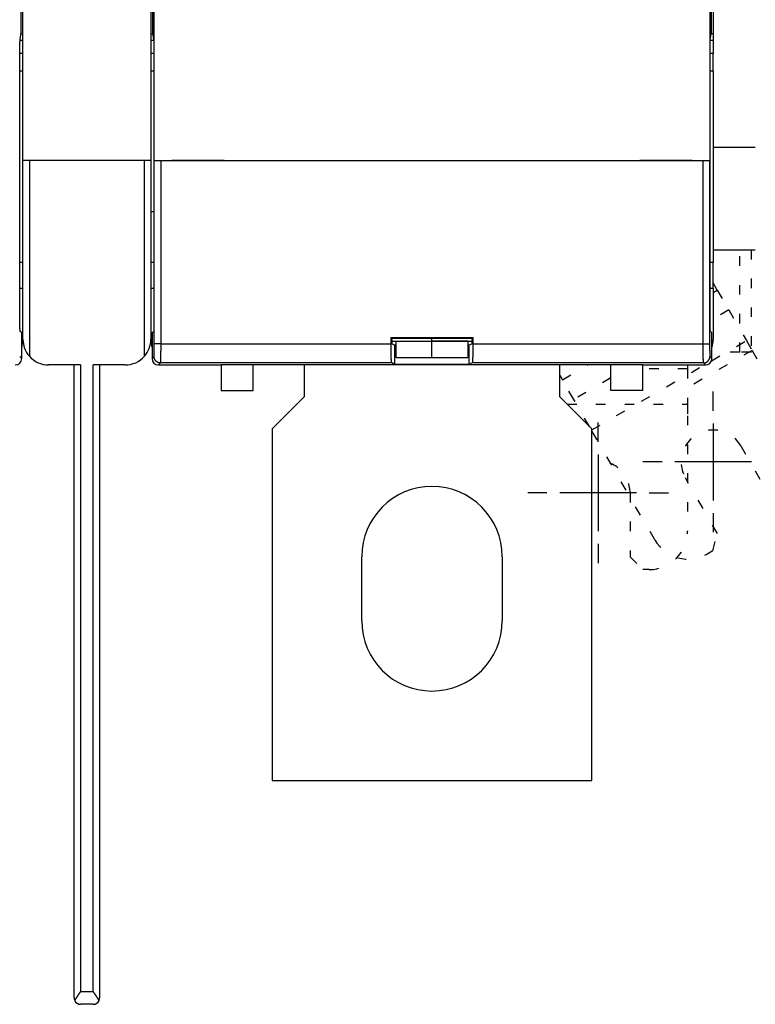
# Model space of a CAD drawing. Extents: x 86 to 587, y 13 to 405.
# Drawn here: x 466 to 523, y 63 to 140 of the extents above; entities that cross this region are included whole.
import ezdxf

# ---------------------------------------------------------------- set-up
doc = ezdxf.new("R2010")
doc.units = 0
doc.linetypes.add('SHORT_DASH', pattern=[3, 0.75, -1.5, 0.75])
doc.layers.add('204', color=7, linetype='CONTINUOUS')
doc.layers.add('5', color=7, linetype='CONTINUOUS')

msp = doc.modelspace()

# ---------------------------------------------------------------- linework, layer by layer
at = {"layer": '204', "color": 40, "linetype": 'CONTINUOUS'}
for p, q in [((465.7961, 138.55031), (465.7961, 206.55031)), ((476.06592, 206.55031), (476.06592, 138.55031)), ((519.7961, 138.55031), (519.7961, 206.55031)), ((519.93101, 206.65031), (519.93101, 138.45031)), ((465.93101, 128.55031), (465.93101, 140.65031)), ((475.93101, 140.65031), (475.93101, 128.55031)), ((476.20032, 128.50031), (476.20032, 140.60031)), ((519.66169, 140.60031), (519.66169, 128.50031)), ((465.93101, 137.91381), (465.70108, 137.91381)), ((465.707, 138.01381), (465.7961, 138.55031)), ((465.93101, 138.45031), (465.77949, 138.45031)), ((475.93101, 138.45031), (476.08253, 138.45031)), ((476.16094, 137.91381), (475.93101, 137.91381)), ((476.06592, 138.55031), (476.15502, 138.01381)), ((519.93101, 137.91381), (519.70108, 137.91381)), ((519.707, 138.01381), (519.7961, 138.55031)), ((519.93101, 138.45031), (519.77949, 138.45031)), ((519.93101, 138.45031), (519.93101, 137.91381)), ((519.93101, 137.91381), (519.93101, 136.91928)), ((465.69137, 116.1728), (465.69137, 137.01928)), ((465.93101, 136.91928), (465.69137, 136.91928)), ((476.17065, 136.91928), (475.93101, 136.91928)), ((476.17065, 137.01928), (476.17065, 116.1728)), ((519.69137, 116.1728), (519.69137, 137.01928)), ((519.93101, 136.91928), (519.69137, 136.91928)), ((519.93101, 135.55031), (519.93101, 136.91928)), ((465.69136, 135.55031), (465.93101, 135.55031)), ((475.93101, 135.55031), (476.17065, 135.55031)), ((519.69137, 135.55031), (519.93101, 135.55031)), ((519.93101, 135.55031), (519.93101, 120.55031)), ((523.231, 129.55031), (519.93101, 129.55031)), ((465.93101, 114.55031), (465.93101, 128.55031)), ((466.43101, 128.55031), (465.93101, 128.55031)), ((475.43101, 128.55031), (466.43101, 128.55031)), ((466.43101, 128.55031), (466.43101, 113.22211)), ((475.93101, 128.55031), (475.43101, 128.55031)), ((475.43101, 113.22211), (475.43101, 128.55031)), ((475.93101, 128.55031), (475.93101, 114.55031)), ((476.70564, 128.50031), (476.20571, 128.50031)), ((476.20571, 128.50031), (476.20571, 128.50031)), ((476.20571, 114.20764), (476.20571, 128.50031)), ((519.15638, 128.50031), (476.70564, 128.50031)), ((476.70564, 128.50031), (476.70564, 114.20764)), ((477.57065, 128.55031), (477.57065, 128.50031)), ((481.67065, 128.55031), (477.57065, 128.55031)), ((481.67065, 128.50031), (481.67065, 128.55031)), ((518.29137, 128.55031), (514.19137, 128.55031)), ((514.19137, 128.55031), (514.19137, 128.50031)), ((518.29137, 128.50031), (518.29137, 128.55031)), ((519.65631, 128.50031), (519.15638, 128.50031)), ((519.15638, 114.20764), (519.15638, 128.50031)), ((519.65631, 128.50031), (519.65631, 114.20764)), ((519.66169, 128.50031), (519.66169, 128.50031)), ((475.93101, 124.55031), (476.17065, 124.55031)), ((519.93101, 121.55031), (523.231, 121.55031)), ((465.93101, 120.55031), (465.69136, 120.55031)), ((476.17068, 120.55031), (475.93101, 120.55031)), ((519.93101, 120.55031), (519.69137, 120.55031)), ((519.93101, 118.55031), (519.93101, 120.55031)), ((465.69136, 118.55031), (465.93101, 118.55031)), ((475.93101, 118.55031), (476.17068, 118.55031)), ((519.69137, 118.55031), (519.93101, 118.55031)), ((519.93101, 118.55031), (519.93101, 114.55031)), ((465.83101, 115.05047), (465.70852, 115.17296)), ((465.83101, 113.05024), (465.83101, 115.05047)), ((476.1535, 115.17296), (476.03101, 115.05047)), ((476.03101, 115.05047), (476.03101, 113.05024)), ((519.83101, 115.05047), (519.70852, 115.17296)), ((519.83101, 113.05024), (519.83101, 115.05047)), ((476.70564, 114.20764), (476.20571, 114.20764)), ((476.70564, 114.20764), (494.73101, 114.20764)), ((494.73101, 114.70764), (494.78339, 114.65526)), ((494.73101, 114.70764), (501.13101, 114.70764)), ((494.73101, 114.20764), (494.73101, 114.70764)), ((494.78339, 114.65526), (501.07863, 114.65526)), ((494.78339, 114.50222), (494.78339, 114.65526)), ((494.78382, 114.41422), (497.93101, 114.41422)), ((495.01037, 114.09395), (494.79368, 114.20226)), ((495.13102, 114.09395), (495.01037, 114.09395)), ((495.01037, 114.09395), (495.01037, 112.59395)), ((495.13101, 113.12755), (495.13101, 114.40841)), ((497.93101, 114.41422), (497.93101, 114.65529)), ((497.93101, 114.41422), (501.0782, 114.41422)), ((497.93101, 113.12748), (497.93101, 114.40841)), ((497.93101, 114.40841), (497.93101, 114.40841)), ((500.73101, 114.40841), (497.93101, 114.40841)), ((500.73101, 114.40841), (500.73101, 113.12764)), ((500.85164, 114.09395), (500.73101, 114.09395)), ((501.06833, 114.20226), (500.85164, 114.09395)), ((500.85164, 112.59395), (500.85164, 114.09395)), ((501.07863, 114.65526), (501.13101, 114.70764)), ((501.07863, 114.65526), (501.07863, 114.50222)), ((501.13101, 114.70764), (501.13101, 114.20764)), ((501.13101, 114.20764), (519.15638, 114.20764)), ((519.15638, 114.20764), (519.65631, 114.20764)), ((465.67346, 113.20779), (465.83101, 113.05024)), ((476.03101, 113.05024), (476.18856, 113.20779)), ((519.67346, 113.20779), (519.83101, 113.05024)), ((470.43101, 112.55031), (467.93101, 112.55031)), ((469.93101, 63.05031), (469.93101, 112.55031)), ((470.43101, 112.55031), (470.43101, 63.55031)), ((473.93101, 112.55031), (471.43101, 112.55031)), ((471.43101, 63.55031), (471.43101, 112.55031)), ((471.93101, 112.55031), (471.93101, 63.05031)), ((476.68849, 112.70787), (476.53093, 112.55031)), ((476.53093, 112.55031), (481.43101, 112.55031)), ((494.78248, 112.70787), (476.68849, 112.70787)), ((497.93101, 112.55031), (481.43101, 112.55031)), ((481.43101, 112.55031), (481.43101, 110.55031)), ((483.93101, 110.55031), (483.93101, 112.55031)), ((487.93101, 112.55031), (487.93101, 110.05031)), ((495.01037, 112.59395), (494.78248, 112.70787)), ((500.85164, 112.59395), (495.01037, 112.59395)), ((495.13101, 113.12748), (497.93101, 113.12748)), ((497.93101, 113.12748), (500.73101, 113.12748)), ((514.43101, 112.55031), (497.93101, 112.55031)), ((501.07954, 112.70787), (500.85164, 112.59395)), ((519.17353, 112.70787), (501.07954, 112.70787)), ((507.93101, 110.05031), (507.93101, 112.55031)), ((511.93101, 110.55031), (511.93101, 112.55031)), ((514.43101, 110.55031), (514.43101, 112.55031)), ((514.43101, 112.55031), (519.33108, 112.55031)), ((519.33108, 112.55031), (519.17353, 112.70787)), ((481.43101, 110.55031), (483.93101, 110.55031)), ((514.43101, 110.55031), (511.93101, 110.55031)), ((487.93101, 110.05031), (485.43101, 107.55031)), ((510.43101, 107.55031), (507.93101, 110.05031)), ((485.43101, 107.55031), (485.43101, 80.05031)), ((510.43101, 80.05031), (510.43101, 107.55031)), ((492.43101, 92.55031), (492.43101, 97.55031)), ((503.43101, 97.55031), (503.43101, 92.55031)), ((485.43101, 80.05031), (510.43101, 80.05031)), ((470.43101, 63.55031), (471.43101, 63.55031)), ((471.43101, 62.55031), (470.43101, 62.55031))]:
    msp.add_line(p, q, dxfattribs=at)
at = {"layer": '204', "color": 40, "linetype": 'SHORT_DASH'}
for p, q in [((522.01099, 113.55031), (522.01099, 121.55031)), ((522.89988, 121.55031), (522.89988, 113.55031)), ((520.25875, 118.39419), (519.93101, 118.96186)), ((519.93101, 118.20497), (520.25875, 118.39419)), ((520.25875, 118.39419), (521.14764, 116.85459)), ((521.14764, 116.85459), (519.93101, 116.15217)), ((521.14764, 116.85459), (522.53318, 114.45477)), ((519.79987, 112.87669), (522.53318, 114.45477)), ((522.53318, 114.45477), (522.97762, 113.68497)), ((522.97762, 113.68497), (517.93101, 110.7713)), ((522.01099, 113.55031), (519.83101, 113.55031)), ((522.89988, 113.55031), (522.01099, 113.55031)), ((531.93101, 113.55031), (522.89988, 113.55031)), ((522.97762, 113.68497), (527.49319, 105.86378)), ((508.1344, 111.39419), (510.13686, 112.55031)), ((510.43101, 107.46758), (519.23457, 112.55031)), ((517.93101, 112.55032), (517.93101, 112.24141)), ((507.93101, 111.74647), (508.1344, 111.39419)), ((517.93101, 112.24141), (514.43101, 112.24141)), ((517.93101, 112.24141), (517.93101, 109.47033)), ((509.02328, 109.85459), (508.1344, 111.39419)), ((511.93101, 111.53336), (509.02328, 109.85459)), ((508.51099, 109.47033), (517.93101, 109.47033)), ((510.248, 107.73333), (509.02328, 109.85459)), ((517.93101, 109.47033), (517.93101, 108.58144)), ((517.93101, 108.58144), (517.93101, 99.55031)), ((510.85327, 106.68497), (510.43101, 107.41634)), ((515.36883, 98.86378), (510.85327, 106.68497)), ((522.09607, 106.21186), (524.59607, 101.88173)), ((520.26595, 99.38173), (517.76595, 103.71186)), ((513.43101, 102.55031), (513.43101, 97.55031)), ((519.89992, 98.0157), (520.26595, 99.38173)), ((519.89992, 98.0157), (519.46691, 97.7657)), ((513.43101, 97.55031), (514.43101, 96.55031)), ((514.93101, 96.55031), (514.43101, 96.55031))]:
    msp.add_line(p, q, dxfattribs=at)
at = {"layer": '204', "color": 40, "linetype": 'CONTINUOUS'}
for points in [[(465.69136, 137.01925), (465.69137, 137.05707, -0.00016319), (465.69141, 137.09457, -0.00016721), (465.69147, 137.13176, -0.00016889), (465.69156, 137.1686, -0.00016811), (465.69167, 137.20506, -0.00016896), (465.69181, 137.24112, -0.00017037), (465.69196, 137.27672, -0.00017253), (465.69214, 137.31187, -0.00017461), (465.69235, 137.34651, -0.00017773), (465.69257, 137.38064, -0.00018102), (465.69282, 137.4142, -0.00018541), (465.69308, 137.44718, -0.00019004), (465.69337, 137.47954, -0.00019595), (465.69367, 137.51126, -0.00020226), (465.694, 137.5423, -0.00021007), (465.69434, 137.57265, -0.0002185), (465.6947, 137.60226, -0.00022876), (465.69508, 137.63112, -0.00023994), (465.69548, 137.65917, -0.00025347), (465.69589, 137.68641, -0.00026841), (465.69632, 137.7128, -0.00028631), (465.69677, 137.73832, -0.00030618), (465.69723, 137.76291, -0.00033062), (465.69771, 137.78658, -0.00035874), (465.6982, 137.80927, -0.00039128), (465.69871, 137.83099, -0.00042683), (465.69923, 137.85165, -0.00047803), (465.69976, 137.87129, -0.00054602), (465.70031, 137.88983, -0.00060095), (465.70087, 137.90725, -0.0006341), (465.70143, 137.92348, -0.00080897), (465.70202, 137.93865, -0.00116169), (465.70263, 137.95272, -0.00107393), (465.70321, 137.96524, -0.00038108), (465.70375, 137.97598, -0.00193879), (465.70445, 137.98679, -0.00550885), (465.70556, 137.99952, -0.00463196), (465.70703, 138.01383, -0.00330773)], [(476.155, 138.01383), (476.15566, 138.00913, -0.01041216), (476.15631, 138.00307, -0.00636866), (476.15695, 137.99559, -0.00416889), (476.15758, 137.98679, -0.00294252), (476.1582, 137.97665, -0.00218095), (476.15881, 137.96524, -0.00170209), (476.15942, 137.95255, -0.00135804), (476.16001, 137.93865, -0.00111699), (476.16059, 137.92353, -0.00093264), (476.16116, 137.90725, -0.00079623), (476.16172, 137.88982, -0.00068666), (476.16226, 137.87129, -0.00060215), (476.1628, 137.85165, -0.00053197), (476.16332, 137.83099, -0.00047631), (476.16382, 137.80927, -0.0004289), (476.16431, 137.78658, -0.00039053), (476.16479, 137.76291, -0.00035718), (476.16525, 137.73832, -0.00032981), (476.1657, 137.7128, -0.00030566), (476.16613, 137.68641, -0.0002857), (476.16654, 137.65917, -0.00026773), (476.16694, 137.63112, -0.00025274), (476.16732, 137.60226, -0.00023944), (476.16768, 137.57265, -0.00022868), (476.16803, 137.5423, -0.00021785), (476.16835, 137.51126, -0.00020815), (476.16866, 137.47956, -0.00020225), (476.16894, 137.44718, -0.00020001), (476.16921, 137.41412, -0.00018815), (476.16945, 137.38064, -0.00017101), (476.16968, 137.34681, -0.00018536), (476.16988, 137.31187, -0.00021783), (476.17006, 137.27554, -0.00016021), (476.17022, 137.24112, -0.00005029), (476.17036, 137.20974, -0.00022615), (476.17047, 137.1686, -0.00038377), (476.17058, 137.10421, -0.00018224), (476.17068, 137.01925, -0.00009449)], [(519.69139, 137.01925), (519.6914, 137.05707, -0.00016378), (519.69144, 137.09457, -0.00016784), (519.6915, 137.13176, -0.0001695), (519.69158, 137.1686, -0.00016865), (519.69169, 137.20506, -0.00016945), (519.69183, 137.24112, -0.00017081), (519.69198, 137.27672, -0.00017292), (519.69216, 137.31187, -0.00017495), (519.69236, 137.34651, -0.00017802), (519.69258, 137.38064, -0.00018125), (519.69283, 137.4142, -0.00018559), (519.69309, 137.44718, -0.00019016), (519.69338, 137.47954, -0.00019601), (519.69368, 137.51126, -0.00020225), (519.694, 137.5423, -0.00021), (519.69435, 137.57265, -0.00021835), (519.69471, 137.60226, -0.00022854), (519.69508, 137.63112, -0.00023963), (519.69548, 137.65917, -0.00025307), (519.69589, 137.68641, -0.0002679), (519.69632, 137.7128, -0.00028569), (519.69677, 137.73832, -0.00030543), (519.69723, 137.76291, -0.00032973), (519.6977, 137.78658, -0.00035767), (519.69819, 137.80927, -0.00039003), (519.6987, 137.83099, -0.00042537), (519.69922, 137.85165, -0.00047629), (519.69975, 137.87129, -0.00054389), (519.70029, 137.88983, -0.00059852), (519.70085, 137.90725, -0.00063146), (519.70141, 137.92348, -0.00080542), (519.702, 137.93865, -0.0011563), (519.70261, 137.95272, -0.00106894), (519.70319, 137.96524, -0.00037957), (519.70372, 137.97598, -0.00192931), (519.70442, 137.98679, -0.00548099), (519.70553, 137.99952, -0.0046086), (519.70699, 138.01383, -0.00329121)], [(465.70853, 115.17298), (465.70806, 115.17379, -0.0916711), (465.7076, 115.17526, -0.03362921), (465.70713, 115.17742, -0.01634051), (465.70668, 115.18023, -0.00970971), (465.70622, 115.18371, -0.00633038), (465.70577, 115.18783, -0.00450821), (465.70532, 115.19263, -0.00333704), (465.70488, 115.19806, -0.00259356), (465.70444, 115.20415, -0.00205785), (465.70401, 115.21086, -0.00168583), (465.70358, 115.21823, -0.00139787), (465.70315, 115.22621, -0.00118581), (465.70273, 115.23484, -0.00101362), (465.70231, 115.24408, -0.00088158), (465.7019, 115.25396, -0.0007706), (465.70149, 115.26443, -0.00068292), (465.70109, 115.27553, -0.00060727), (465.70069, 115.28723, -0.00054615), (465.7003, 115.29955, -0.00049229), (465.69992, 115.31245, -0.000448), (465.69954, 115.32596, -0.00040836), (465.69916, 115.34005, -0.00037534), (465.69879, 115.35474, -0.0003443), (465.69843, 115.36999, -0.00031742), (465.69807, 115.3858, -0.00029361), (465.69772, 115.40215, -0.00027364), (465.69738, 115.41902, -0.00025581), (465.69704, 115.43638, -0.00024081), (465.69671, 115.45424, -0.00022725), (465.69639, 115.47255, -0.00021582), (465.69607, 115.49132, -0.00020539), (465.69577, 115.51052, -0.00019663), (465.69547, 115.53014, -0.00018856), (465.69518, 115.55015, -0.00018183), (465.6949, 115.57055, -0.0001756), (465.69463, 115.5913, -0.00017049), (465.69437, 115.61241, -0.00016569), (465.69412, 115.63383, -0.00016179), (465.69388, 115.65558, -0.00015753), (465.69365, 115.67762, -0.00015323), (465.69344, 115.69997, -0.00014903), (465.69323, 115.7226, -0.00014525), (465.69303, 115.74553, -0.00014175), (465.69284, 115.76873, -0.00013878), (465.69267, 115.79221, -0.0001353), (465.6925, 115.81594, -0.00013172), (465.69235, 115.83994, -0.00013016), (465.6922, 115.86421, -0.00013035), (465.69207, 115.88877, -0.00012423), (465.69195, 115.91346, -0.00011407), (465.69184, 115.93823, -0.00012406), (465.69174, 115.96365, -0.00014571), (465.69165, 115.98993, -0.00010843), (465.69157, 116.01473, -0.00003613), (465.69151, 116.03727, -0.00015127), (465.69146, 116.06665, -0.00025465), (465.6914, 116.11247, -0.00012157), (465.69136, 116.17281, -0.00006357)], [(476.17068, 116.17281), (476.17067, 116.146, -0.0001064), (476.17065, 116.11936, -0.00010805), (476.17062, 116.09292, -0.00010938), (476.17057, 116.06665, -0.00011034), (476.17052, 116.04059, -0.00011163), (476.17045, 116.01473, -0.00011301), (476.17037, 115.98909, -0.00011459), (476.17028, 115.96365, -0.00011616), (476.17018, 115.93844, -0.00011799), (476.17007, 115.91346, -0.00011984), (476.16995, 115.88871, -0.00012195), (476.16982, 115.86421, -0.0001241), (476.16967, 115.83995, -0.00012654), (476.16952, 115.81594, -0.00012903), (476.16935, 115.7922, -0.00013183), (476.16918, 115.76873, -0.0001347), (476.16899, 115.74553, -0.00013792), (476.16879, 115.7226, -0.00014124), (476.16858, 115.69997, -0.00014493), (476.16836, 115.67762, -0.00014875), (476.16813, 115.65558, -0.00015302), (476.1679, 115.63383, -0.00015746), (476.16765, 115.61241, -0.00016179), (476.16739, 115.5913, -0.00016569), (476.16712, 115.57055, -0.00017049), (476.16684, 115.55015, -0.0001756), (476.16655, 115.53014, -0.00018183), (476.16625, 115.51052, -0.00018856), (476.16595, 115.49132, -0.00019662), (476.16563, 115.47255, -0.00020539), (476.16531, 115.45424, -0.00021582), (476.16498, 115.43638, -0.00022725), (476.16464, 115.41902, -0.00024081), (476.1643, 115.40215, -0.00025581), (476.16395, 115.3858, -0.00027364), (476.16359, 115.36999, -0.00029362), (476.16323, 115.35474, -0.00031742), (476.16286, 115.34005, -0.00034427), (476.16248, 115.32596, -0.00037524), (476.1621, 115.31245, -0.00040811), (476.16171, 115.29955, -0.00044745), (476.16132, 115.28723, -0.0004912), (476.16093, 115.27553, -0.00054509), (476.16052, 115.26443, -0.00060701), (476.16012, 115.25396, -0.00068079), (476.15971, 115.24408, -0.00076283), (476.15929, 115.23484, -0.00087951), (476.15887, 115.22621, -0.00103353), (476.15844, 115.21823, -0.00117698), (476.15802, 115.21086, -0.00128499), (476.15759, 115.20415, -0.00169569), (476.15714, 115.19806, -0.00253741), (476.15669, 115.19259, -0.00250726), (476.15626, 115.18783, -0.00097863), (476.15586, 115.18385, -0.00483457), (476.15535, 115.18023, -0.01635589), (476.15456, 115.17658, -0.01837814), (476.1535, 115.17298, -0.0165149)], [(519.70849, 115.17298), (519.70803, 115.17379, -0.09106486), (519.70756, 115.17526, -0.03327018), (519.70711, 115.17742, -0.01614898), (519.70665, 115.18023, -0.0095945), (519.7062, 115.18371, -0.00625555), (519.70575, 115.18783, -0.00445566), (519.70531, 115.19263, -0.00329892), (519.70487, 115.19806, -0.00256488), (519.70443, 115.20415, -0.00203586), (519.704, 115.21086, -0.00166864), (519.70357, 115.21823, -0.00138428), (519.70315, 115.22621, -0.00117499), (519.70273, 115.23484, -0.00100497), (519.70231, 115.24408, -0.00087468), (519.7019, 115.25396, -0.00076509), (519.70149, 115.26443, -0.0006786), (519.70109, 115.27553, -0.00060389), (519.70069, 115.28723, -0.00054362), (519.7003, 115.29955, -0.00049044), (519.69992, 115.31245, -0.00044677), (519.69954, 115.32596, -0.00040764), (519.69916, 115.34005, -0.00037511), (519.69879, 115.35474, -0.00034427), (519.69843, 115.36999, -0.00031742), (519.69807, 115.3858, -0.00029362), (519.69772, 115.40215, -0.00027364), (519.69738, 115.41902, -0.00025581), (519.69704, 115.43638, -0.00024081), (519.69671, 115.45424, -0.00022725), (519.69639, 115.47255, -0.00021582), (519.69607, 115.49132, -0.00020539), (519.69577, 115.51052, -0.00019662), (519.69547, 115.53014, -0.00018856), (519.69518, 115.55015, -0.00018183), (519.6949, 115.57055, -0.0001756), (519.69463, 115.5913, -0.00017049), (519.69437, 115.61241, -0.00016569), (519.69412, 115.63383, -0.0001618), (519.69388, 115.65558, -0.00015764), (519.69365, 115.67762, -0.00015356), (519.69344, 115.69997, -0.00014955), (519.69323, 115.7226, -0.00014597), (519.69303, 115.74553, -0.00014264), (519.69284, 115.76873, -0.00013987), (519.69267, 115.79221, -0.00013654), (519.6925, 115.81594, -0.00013312), (519.69235, 115.83994, -0.00013173), (519.69221, 115.86421, -0.00013215), (519.69208, 115.88877, -0.00012609), (519.69195, 115.91346, -0.00011589), (519.69185, 115.93823, -0.00012631), (519.69175, 115.96365, -0.00014872), (519.69166, 115.98993, -0.00011067), (519.69159, 116.01473, -0.00003659), (519.69153, 116.03727, -0.00015497), (519.69147, 116.06665, -0.00026161), (519.69143, 116.11247, -0.00012494), (519.69139, 116.17281, -0.00006529)], [(476.18853, 113.20782), (476.18892, 113.20846, 0.08812036), (476.18931, 113.20958, 0.03465493), (476.1897, 113.2112, 0.01736973), (476.19009, 113.21331, 0.01049873), (476.19048, 113.21592, 0.00691594), (476.19087, 113.219, 0.00495913), (476.19125, 113.22258, 0.00369017), (476.19163, 113.22663, 0.00288144), (476.19201, 113.23117, 0.00229484), (476.19239, 113.23618, 0.00188689), (476.19277, 113.24168, 0.00156946), (476.19314, 113.24764, 0.00133591), (476.19351, 113.25408, 0.00114518), (476.19388, 113.26098, 0.00099921), (476.19425, 113.26835, 0.00087604), (476.19461, 113.27618, 0.00077929), (476.19497, 113.28449, 0.00069452), (476.19532, 113.29324, 0.00062579), (476.19568, 113.30245, 0.00056351), (476.19603, 113.31211, 0.00051104), (476.19637, 113.32222, 0.00046493), (476.19671, 113.33275, 0.00042683), (476.19705, 113.34373, 0.00039259), (476.19738, 113.35512, 0.00036381), (476.19771, 113.36694, 0.00033765), (476.19803, 113.37916, 0.00031551), (476.19835, 113.3918, 0.00029513), (476.19866, 113.40482, 0.00027775), (476.19897, 113.41825, 0.00026161), (476.19927, 113.43205, 0.00024779), (476.19957, 113.44625, 0.0002348), (476.19986, 113.46081, 0.00022361), (476.20015, 113.47574, 0.00021311), (476.20043, 113.49104, 0.0002042), (476.20071, 113.50669, 0.00019521), (476.20097, 113.52268, 0.00018698), (476.20124, 113.53903, 0.0001788), (476.20149, 113.55569, 0.00017119), (476.20174, 113.57269, 0.00016418), (476.20198, 113.58999, 0.00015809), (476.20222, 113.6076, 0.00015235), (476.20245, 113.6255, 0.00014728), (476.20267, 113.64369, 0.00014251), (476.20289, 113.66215, 0.00013833), (476.20309, 113.68088, 0.00013437), (476.20329, 113.69987, 0.00013093), (476.20349, 113.71911, 0.00012765), (476.20367, 113.73858, 0.00012482), (476.20385, 113.75829, 0.00012212), (476.20402, 113.77822, 0.00011981), (476.20418, 113.79836, 0.00011761), (476.20434, 113.8187, 0.00011581), (476.20448, 113.83924, 0.0001138), (476.20462, 113.85996, 0.00011179), (476.20475, 113.88086, 0.00010937), (476.20488, 113.90191, 0.00010671), (476.20499, 113.92311, 0.00010582), (476.2051, 113.94447, 0.00010634), (476.20519, 113.966, 0.00010194), (476.20528, 113.98755, 0.00009412), (476.20536, 114.00908, 0.00010281), (476.20544, 114.03106, 0.00012143), (476.2055, 114.05364, 0.00009138), (476.20556, 114.07491, 0.00003102), (476.2056, 114.09418, 0.00012818), (476.20564, 114.11901, 0.00021974), (476.20568, 114.15737, 0.00010697), (476.20571, 114.20765, 0.00005647)], [(476.70562, 114.20765), (476.70562, 114.17437, -0.00006591), (476.70561, 114.14111, -0.00006617), (476.70559, 114.10789, -0.00006614), (476.70556, 114.0747, -0.00006592), (476.70552, 114.04158, -0.00006592), (476.70548, 114.00854, -0.00006603), (476.70542, 113.9756, -0.00006626), (476.70536, 113.94276, -0.00006655), (476.70529, 113.91006, -0.00006698), (476.70521, 113.8775, -0.00006748), (476.70512, 113.84511, -0.00006812), (476.70502, 113.81289, -0.00006885), (476.70491, 113.78087, -0.00006973), (476.7048, 113.74905, -0.00007069), (476.70468, 113.71747, -0.00007183), (476.70455, 113.68612, -0.0000731), (476.70441, 113.65504, -0.00007447), (476.70426, 113.62423, -0.00007587), (476.70411, 113.59372, -0.00007724), (476.70394, 113.56351, -0.00007841), (476.70377, 113.53362, -0.00007987), (476.7036, 113.50405, -0.00008141), (476.70341, 113.47484, -0.00008322), (476.70322, 113.44598, -0.0000851), (476.70302, 113.4175, -0.00008729), (476.70281, 113.3894, -0.00008959), (476.70259, 113.36171, -0.00009223), (476.70237, 113.33443, -0.00009501), (476.70214, 113.30758, -0.0000982), (476.70191, 113.28116, -0.00010157), (476.70167, 113.25521, -0.0001054), (476.70142, 113.22972, -0.00010947), (476.70116, 113.20472, -0.00011414), (476.7009, 113.18021, -0.00011921), (476.70063, 113.15621, -0.00012467), (476.70036, 113.13273, -0.00013017), (476.70008, 113.1098, -0.00013616), (476.69979, 113.08739, -0.0001421), (476.6995, 113.06555, -0.0001491), (476.6992, 113.04426, -0.00015657), (476.6989, 113.02355, -0.00016524), (476.69859, 113.00341, -0.00017446), (476.69827, 112.98387, -0.00018523), (476.69796, 112.96492, -0.00019682), (476.69763, 112.94659, -0.00021042), (476.6973, 112.92886, -0.0002252), (476.69697, 112.91178, -0.00024265), (476.69663, 112.89531, -0.00026185), (476.69629, 112.87951, -0.00028472), (476.69595, 112.86435, -0.0003102), (476.6956, 112.84986, -0.00034093), (476.69525, 112.83604, -0.00037575), (476.69489, 112.82291, -0.00041765), (476.69453, 112.81046, -0.00046455), (476.69417, 112.79871, -0.00052024), (476.69381, 112.78765, -0.00058128), (476.69344, 112.7773, -0.00066851), (476.69307, 112.76764, -0.00078329), (476.69269, 112.75869, -0.00089045), (476.69232, 112.75045, -0.00097061), (476.69194, 112.74294, -0.0012761), (476.69156, 112.73612, -0.00190014), (476.69116, 112.72999, -0.00187595), (476.69079, 112.72466, -0.00074225), (476.69045, 112.72019, -0.00359593), (476.69001, 112.71611, -0.01204202), (476.68934, 112.71197, -0.01342417), (476.68845, 112.70783, -0.01204835)], [(494.78247, 112.70783), (494.78025, 112.71023, -0.15855425), (494.77799, 112.71556, -0.04833859), (494.77569, 112.72392, -0.0221027), (494.77335, 112.73537, -0.01337887), (494.77098, 112.75026, -0.00857685), (494.7686, 112.76862, -0.00603309), (494.76619, 112.79072, -0.00440902), (494.76379, 112.81653, -0.00344454), (494.76139, 112.84632, -0.00272303), (494.759, 112.88, -0.00224761), (494.75665, 112.91778, -0.0018652), (494.75433, 112.95951, -0.0015998), (494.75207, 113.00534, -0.00137652), (494.74986, 113.05504, -0.0012163), (494.74774, 113.10869, -0.00107181), (494.7457, 113.16597, -0.00096154), (494.74376, 113.22683, -0.00087496), (494.74193, 113.29105, -0.00081647), (494.74021, 113.35854, -0.00073099), (494.73863, 113.42845, -0.00064218), (494.73719, 113.50044, -0.0006563), (494.73588, 113.57581, -0.00072207), (494.73473, 113.65488, -0.00052953), (494.73373, 113.73038, -0.00020735), (494.73291, 113.79963, -0.00068076), (494.73221, 113.88919, -0.00109123), (494.73157, 114.02706, -0.00053115), (494.73101, 114.20765, -0.00028298)], [(494.78337, 114.5022), (494.78338, 114.48972, 0.00032001), (494.7834, 114.47739, 0.00033041), (494.78345, 114.46523, 0.00033686), (494.7835, 114.45322, 0.00033878), (494.78358, 114.44139, 0.00034395), (494.78366, 114.42974, 0.00035016), (494.78377, 114.41829, 0.00035813), (494.78389, 114.40703, 0.00036603), (494.78402, 114.39599, 0.00037635), (494.78416, 114.38515, 0.00038713), (494.78432, 114.37455, 0.00040061), (494.7845, 114.36417, 0.0004148), (494.78468, 114.35405, 0.00043223), (494.78488, 114.34416, 0.00045084), (494.78509, 114.33454, 0.00047344), (494.78532, 114.32518, 0.00049786), (494.78556, 114.3161, 0.00052735), (494.7858, 114.3073, 0.00055961), (494.78606, 114.29879, 0.00059861), (494.78634, 114.29058, 0.00064196), (494.78662, 114.28268, 0.00069427), (494.78691, 114.2751, 0.00075295), (494.78722, 114.26784, 0.00082576), (494.78753, 114.26091, 0.00091045), (494.78785, 114.25433, 0.00101109), (494.78819, 114.2481, 0.00112387), (494.78853, 114.24223, 0.00128605), (494.78888, 114.23671, 0.00150368), (494.78924, 114.23158, 0.00170122), (494.78961, 114.22683, 0.00184683), (494.78999, 114.22248, 0.00243666), (494.79038, 114.21851, 0.00366219), (494.79078, 114.21495, 0.00359281), (494.79117, 114.21183, 0.00132514), (494.79152, 114.20921, 0.00697806), (494.79199, 114.20685, 0.02412608), (494.79273, 114.20452, 0.02737891), (494.79372, 114.20225, 0.02435095)], [(501.06835, 114.20225), (501.06879, 114.20271, 0.12581352), (501.06921, 114.20362, 0.05009061), (501.06964, 114.205, 0.02413137), (501.07005, 114.20682, 0.01406912), (501.07046, 114.20909, 0.00908103), (501.07087, 114.21177, 0.00642875), (501.07127, 114.21489, 0.00474463), (501.07166, 114.21842, 0.00367885), (501.07204, 114.22236, 0.00292134), (501.07241, 114.22669, 0.00239645), (501.07278, 114.23143, 0.00199469), (501.07314, 114.23653, 0.00169894), (501.07349, 114.24202, 0.00146137), (501.07383, 114.24787, 0.00127928), (501.07416, 114.25408, 0.00112778), (501.07448, 114.26064, 0.0010083), (501.0748, 114.26755, 0.00090615), (501.0751, 114.27478, 0.00082393), (501.07539, 114.28235, 0.0007522), (501.07567, 114.29023, 0.00069374), (501.07594, 114.29842, 0.00064151), (501.0762, 114.30692, 0.00059837), (501.07645, 114.31571, 0.0005601), (501.07669, 114.32478, 0.00052906), (501.07691, 114.33413, 0.00049838), (501.07712, 114.34375, 0.0004713), (501.07732, 114.35363, 0.00045314), (501.07751, 114.36376, 0.00044366), (501.07768, 114.37417, 0.00041303), (501.07784, 114.38476, 0.00037196), (501.07799, 114.39551, 0.00039939), (501.07812, 114.40668, 0.0004643), (501.07824, 114.41835, 0.00033768), (501.07834, 114.42944, 0.00010552), (501.07842, 114.43958, 0.00047147), (501.0785, 114.453, 0.00078473), (501.07857, 114.47417, 0.00036657), (501.07863, 114.5022, 0.00018873)], [(501.13098, 114.20765), (501.13091, 114.12867, -0.00047853), (501.13069, 114.04924, -0.00046813), (501.13032, 113.96928, -0.00046805), (501.12979, 113.88919, -0.00048837), (501.12911, 113.80944, -0.00050629), (501.12827, 113.73038, -0.00052368), (501.12727, 113.6524, -0.00054504), (501.12612, 113.57581, -0.00057228), (501.12482, 113.50107, -0.00060447), (501.12337, 113.42845, -0.00064089), (501.12179, 113.35838, -0.00068598), (501.12008, 113.29105, -0.00073653), (501.11825, 113.22688, -0.00080149), (501.11631, 113.16597, -0.0008745), (501.11427, 113.10868, -0.00096732), (501.11214, 113.05504, -0.00106815), (501.10994, 113.00534, -0.00121567), (501.10767, 112.95951, -0.00139907), (501.10535, 112.91778, -0.00159787), (501.103, 112.88, -0.00176233), (501.10063, 112.84636, -0.00226281), (501.09821, 112.81653, -0.00322409), (501.09574, 112.79059, -0.00338591), (501.0934, 112.76862, -0.00187546), (501.09129, 112.75077, -0.00631003), (501.08865, 112.73537, -0.02050723), (501.08467, 112.721, -0.02580133), (501.07953, 112.70783, -0.02683469)], [(519.17355, 112.70783), (519.17316, 112.7088, -0.06771067), (519.17277, 112.71049, -0.0240785), (519.17238, 112.71294, -0.01174217), (519.17199, 112.71611, -0.00703055), (519.17161, 112.72003, -0.00461084), (519.17122, 112.72466, -0.0032994), (519.17084, 112.73004, -0.00245245), (519.17046, 112.73612, -0.00191424), (519.17008, 112.74293, -0.00152433), (519.1697, 112.75045, -0.00125355), (519.16932, 112.7587, -0.00104291), (519.16895, 112.76764, -0.0008881), (519.16858, 112.7773, -0.00076164), (519.16821, 112.78765, -0.00066495), (519.16785, 112.79871, -0.00058331), (519.16748, 112.81046, -0.00051928), (519.16713, 112.82291, -0.00046307), (519.16677, 112.83604, -0.0004175), (519.16642, 112.84986, -0.00037601), (519.16607, 112.86435, -0.00034094), (519.16572, 112.87951, -0.00031014), (519.16538, 112.89531, -0.00028472), (519.16505, 112.91178, -0.00026186), (519.16471, 112.92886, -0.00024265), (519.16439, 112.94659, -0.0002252), (519.16406, 112.96492, -0.00021042), (519.16374, 112.98387, -0.00019682), (519.16343, 113.00341, -0.00018523), (519.16312, 113.02355, -0.00017446), (519.16282, 113.04426, -0.00016524), (519.16252, 113.06555, -0.00015657), (519.16223, 113.08739, -0.0001491), (519.16194, 113.1098, -0.0001421), (519.16166, 113.13273, -0.00013616), (519.16139, 113.15621, -0.00013017), (519.16112, 113.18021, -0.00012467), (519.16086, 113.20472, -0.00011921), (519.1606, 113.22972, -0.00011414), (519.16035, 113.25521, -0.00010947), (519.16011, 113.28116, -0.0001054), (519.15987, 113.30758, -0.00010157), (519.15965, 113.33443, -0.0000982), (519.15942, 113.36171, -0.00009501), (519.15921, 113.3894, -0.00009223), (519.159, 113.4175, -0.00008959), (519.1588, 113.44598, -0.00008729), (519.15861, 113.47484, -0.0000851), (519.15842, 113.50405, -0.00008322), (519.15824, 113.53362, -0.00008142), (519.15807, 113.56351, -0.00007988), (519.15791, 113.59372, -0.00007841), (519.15776, 113.62423, -0.00007722), (519.15761, 113.65504, -0.00007584), (519.15747, 113.68612, -0.00007439), (519.15734, 113.71747, -0.00007266), (519.15722, 113.74905, -0.00007075), (519.1571, 113.78085, -0.00007002), (519.157, 113.81289, -0.00007021), (519.1569, 113.84518, -0.0000672), (519.15681, 113.8775, -0.00006196), (519.15673, 113.9098, -0.00006749), (519.15666, 113.94276, -0.00007944), (519.15659, 113.97665, -0.00005978), (519.15653, 114.00854, -0.00002051), (519.15649, 114.03744, -0.00008343), (519.15645, 114.0747, -0.00014246), (519.15641, 114.13223, -0.00006932), (519.15637, 114.20765, -0.00003663)], [(519.65629, 114.20765), (519.65629, 114.18546, 0.00009278), (519.65631, 114.16329, 0.00009297), (519.65633, 114.14114, 0.00009311), (519.65637, 114.11901, 0.00009336), (519.65641, 114.09693, 0.00009379), (519.65646, 114.07491, 0.00009433), (519.65651, 114.05294, 0.00009503), (519.65658, 114.03106, 0.00009588), (519.65665, 114.00925, 0.00009688), (519.65673, 113.98755, 0.00009804), (519.65682, 113.96595, 0.00009937), (519.65692, 113.94447, 0.00010087), (519.65703, 113.92312, 0.00010254), (519.65714, 113.90191, 0.0001044), (519.65726, 113.88086, 0.00010649), (519.65739, 113.85996, 0.00010884), (519.65753, 113.83924, 0.00011125), (519.65768, 113.8187, 0.00011371), (519.65783, 113.79836, 0.0001159), (519.658, 113.77822, 0.00011762), (519.65817, 113.75829, 0.00011979), (519.65835, 113.73858, 0.00012212), (519.65853, 113.71911, 0.00012483), (519.65872, 113.69987, 0.00012765), (519.65892, 113.68088, 0.00013093), (519.65913, 113.66215, 0.00013437), (519.65935, 113.64369, 0.00013833), (519.65957, 113.6255, 0.00014251), (519.6598, 113.6076, 0.00014728), (519.66003, 113.58999, 0.00015235), (519.66028, 113.57269, 0.00015809), (519.66053, 113.55569, 0.00016418), (519.66078, 113.53903, 0.00017119), (519.66104, 113.52268, 0.0001788), (519.66131, 113.50669, 0.00018698), (519.66159, 113.49104, 0.00019521), (519.66187, 113.47574, 0.0002042), (519.66215, 113.46081, 0.00021311), (519.66245, 113.44625, 0.00022361), (519.66274, 113.43205, 0.0002348), (519.66305, 113.41825, 0.00024779), (519.66335, 113.40482, 0.00026161), (519.66367, 113.3918, 0.00027775), (519.66399, 113.37916, 0.00029513), (519.66431, 113.36694, 0.00031551), (519.66464, 113.35512, 0.00033766), (519.66497, 113.34373, 0.00036381), (519.66531, 113.33275, 0.00039257), (519.66565, 113.32222, 0.00042683), (519.66599, 113.31211, 0.00046498), (519.66634, 113.30245, 0.00051103), (519.66669, 113.29324, 0.00056326), (519.66705, 113.28449, 0.00062568), (519.66741, 113.27618, 0.00069502), (519.66777, 113.26835, 0.00077735), (519.66814, 113.26098, 0.00086723), (519.6685, 113.25408, 0.000996), (519.66887, 113.24764, 0.00116529), (519.66925, 113.24168, 0.00132336), (519.66962, 113.23618, 0.00144118), (519.67, 113.23118, 0.00189195), (519.67038, 113.22663, 0.00281214), (519.67077, 113.22255, 0.00277425), (519.67114, 113.219, 0.00110044), (519.67148, 113.21603, 0.00530517), (519.67191, 113.21331, 0.01767124), (519.67258, 113.21056, 0.01943913), (519.67346, 113.20782, 0.01714411)], [(476.68845, 112.70783), (476.66462, 112.7084, -0.01279607), (476.64049, 112.71016, -0.01215014), (476.61601, 112.71316, -0.01196844), (476.59129, 112.71741, -0.01247425), (476.56644, 112.72302, -0.01271287), (476.54157, 112.72996, -0.01286824), (476.51678, 112.73833, -0.01296959), (476.49217, 112.74806, -0.01317644), (476.46788, 112.75924, -0.01328601), (476.444, 112.77178, -0.0134303), (476.42067, 112.78574, -0.0135024), (476.39798, 112.801, -0.01360011), (476.37608, 112.81759, -0.0136541), (476.35505, 112.83539, -0.01372378), (476.33502, 112.85437, -0.01371407), (476.31604, 112.8744, -0.0136504), (476.29825, 112.89543, -0.01372386), (476.28166, 112.91734, -0.0138888), (476.2664, 112.94008, -0.01353524), (476.25245, 112.96336, -0.01271835), (476.23992, 112.98705, -0.01367804), (476.22874, 113.01154, -0.01571672), (476.21896, 113.0369, -0.01236859), (476.21064, 113.06094, -0.00538763), (476.20385, 113.08284, -0.01617713), (476.1981, 113.11066, -0.02705373), (476.19298, 113.15288, -0.01386071), (476.18853, 113.20782, -0.00762008)], [(519.17355, 112.70783), (519.19737, 112.7084, 0.01279659), (519.22151, 112.71016, 0.01215058), (519.24599, 112.71316, 0.01196886), (519.27071, 112.71741, 0.01247473), (519.29555, 112.72301, 0.01271337), (519.32042, 112.72996, 0.01286876), (519.34521, 112.73832, 0.01297013), (519.36982, 112.74806, 0.01317701), (519.39412, 112.75923, 0.0132866), (519.418, 112.77178, 0.01343091), (519.44133, 112.78573, 0.01350301), (519.46402, 112.801, 0.01360074), (519.48592, 112.81759, 0.01365473), (519.50695, 112.83538, 0.01372442), (519.52698, 112.85437, 0.01371471), (519.54596, 112.8744, 0.01365104), (519.56375, 112.89542, 0.0137245), (519.58034, 112.91734, 0.01388944), (519.5956, 112.94007, 0.01353586), (519.60955, 112.96336, 0.01271895), (519.62208, 112.98705, 0.01367865), (519.63326, 113.01154, 0.01571737), (519.64304, 113.0369, 0.01236914), (519.65136, 113.06094, 0.00538796), (519.65815, 113.08284, 0.01617775), (519.6639, 113.11066, 0.02705469), (519.66902, 113.15288, 0.01386126), (519.67346, 113.20782, 0.0076204)], [(470.43099, 63.55034), (470.41867, 63.53164, -0.00052605), (470.40629, 63.51294, -0.00055004), (470.39385, 63.49424, -0.00052412), (470.38137, 63.47556, -0.0004432), (470.36885, 63.45688, -0.00038388), (470.3563, 63.43823, -0.00033079), (470.34374, 63.4196, -0.00028106), (470.33116, 63.40099, -0.00022183), (470.31859, 63.38242, -0.00017022), (470.30603, 63.36388, -0.00011278), (470.29348, 63.34538, -0.00006156), (470.28096, 63.32693, -0.00000325), (470.26848, 63.30852, 0.00004881), (470.25604, 63.29017, 0.00010797), (470.24365, 63.27188, 0.00016122), (470.23133, 63.25365, 0.00022196), (470.21908, 63.23548, 0.00027701), (470.20691, 63.21739, 0.00033984), (470.19483, 63.19938, 0.00039739), (470.18285, 63.18144, 0.00046321), (470.17098, 63.1636, 0.00052364), (470.15922, 63.14583, 0.00059228), (470.14759, 63.12817, 0.0006576), (470.13609, 63.1106, 0.0007334), (470.12474, 63.09313, 0.0007998), (470.11355, 63.07578, 0.00087061), (470.10251, 63.05854, 0.00095683), (470.09164, 63.0414, 0.00107167), (470.08094, 63.02437, 0.00111349), (470.07046, 63.00751, 0.00110279), (470.06023, 62.99088, 0.00133895), (470.05007, 62.97414, 0.00178143), (470.03994, 62.95717, 0.00139509), (470.03055, 62.94132, 0.00036568), (470.02216, 62.92706, 0.0022553), (470.01196, 62.9091, 0.00443257), (469.99701, 62.8819, 0.00230132), (469.97788, 62.84656, 0.00122957)], [(471.88416, 62.84656), (471.87604, 62.86191, 0.00228105), (471.86766, 62.87743, 0.0022476), (471.859, 62.89312, 0.00214208), (471.85009, 62.90898, 0.00196991), (471.84091, 62.925, 0.00183409), (471.8315, 62.94117, 0.00171573), (471.82185, 62.95749, 0.00160608), (471.81198, 62.97396, 0.001492), (471.80189, 62.99057, 0.00139173), (471.7916, 63.00731, 0.00129096), (471.7811, 63.02419, 0.00120152), (471.77042, 63.04119, 0.0011095), (471.75956, 63.05832, 0.00102833), (471.74853, 63.07556, 0.00094417), (471.73733, 63.09293, 0.00087006), (471.72598, 63.11039, 0.0007923), (471.71449, 63.12797, 0.000724), (471.70286, 63.14564, 0.00065157), (471.69111, 63.16341, 0.00058805), (471.67924, 63.18126, 0.00051997), (471.66726, 63.19921, 0.00046036), (471.65518, 63.21723, 0.00039587), (471.64301, 63.23533, 0.0003393), (471.63076, 63.25351, 0.00027724), (471.61843, 63.27175, 0.00022352), (471.60605, 63.29006, 0.00016527), (471.59362, 63.30841, 0.00011127), (471.58113, 63.32683, 0.00004749), (471.56858, 63.34534, 0.00000378), (471.55606, 63.36381, -0.00003138), (471.54359, 63.38221, -0.0001113), (471.53091, 63.40095, -0.00024456), (471.51795, 63.42015, -0.00018828), (471.50577, 63.4382, 0.00002595), (471.49476, 63.45454, -0.00043901), (471.48069, 63.47554, -0.00099249), (471.45917, 63.50792, -0.00050128), (471.43105, 63.55034, -0.00025323)]]:
    msp.add_lwpolyline(points, format="xyb", dxfattribs=at)
for centre, radius, start, end in [((463.93101, 114.55031), 2, 341.80513, 360), ((467.93101, 114.55031), 2, 180, 221.52382), ((473.93101, 114.55031), 2, 318.47618, 360), ((477.93101, 114.55031), 2, 180, 198.19487), ((517.93101, 114.55031), 2, 341.80513, 360), ((467.93101, 114.55031), 2, 221.52382, 270), ((473.93101, 114.55031), 2, 270, 318.47618), ((465.3309, 113.05042), 0.50011, 270.02106, 359.97894), ((476.53112, 113.05042), 0.50011, 180.02106, 269.97894), ((519.3309, 113.05042), 0.50011, 270.02106, 359.97894), ((497.93101, 97.55031), 5.5, 0, 180), ((497.93101, 92.55031), 5.5, 180, 360), ((470.43101, 63.05031), 0.5, 180, 204.40842), ((470.43101, 63.05031), 0.5, 204.40842, 270), ((471.43101, 63.05031), 0.5, 270, 335.77491), ((471.43101, 63.05031), 0.5, 335.77491, 360)]:
    msp.add_arc(centre, radius, start, end, dxfattribs=at)
at = {"layer": '204', "color": 40, "linetype": 'SHORT_DASH'}
for centre, radius, start, end in [((519.93101, 104.96186), 2.5, 30, 210), ((510.93101, 102.55031), 2.5, 0, 101.53696), ((514.93101, 99.55031), 3, 270, 360), ((517.96691, 100.36378), 3, 210, 300)]:
    msp.add_arc(centre, radius, start, end, dxfattribs=at)
at = {"layer": '5', "color": 1, "linetype": 'CONTINUOUS'}
for p, q in [((519.93101, 108.96186), (519.93101, 110.46186)), ((510.93101, 106.55031), (510.93101, 108.05031)), ((519.93101, 107.96186), (519.93101, 101.96186)), ((510.93101, 105.55031), (510.93101, 99.55031)), ((515.93101, 104.96186), (514.43101, 104.96186)), ((522.93101, 104.96186), (516.93101, 104.96186)), ((506.93101, 102.55031), (505.43101, 102.55031)), ((513.93101, 102.55031), (507.93101, 102.55031)), ((514.93101, 102.55031), (516.43101, 102.55031)), ((519.93101, 100.96186), (519.93101, 99.46186)), ((510.93101, 98.55031), (510.93101, 97.05031))]:
    msp.add_line(p, q, dxfattribs=at)

doc.saveas('drawing.dxf')
